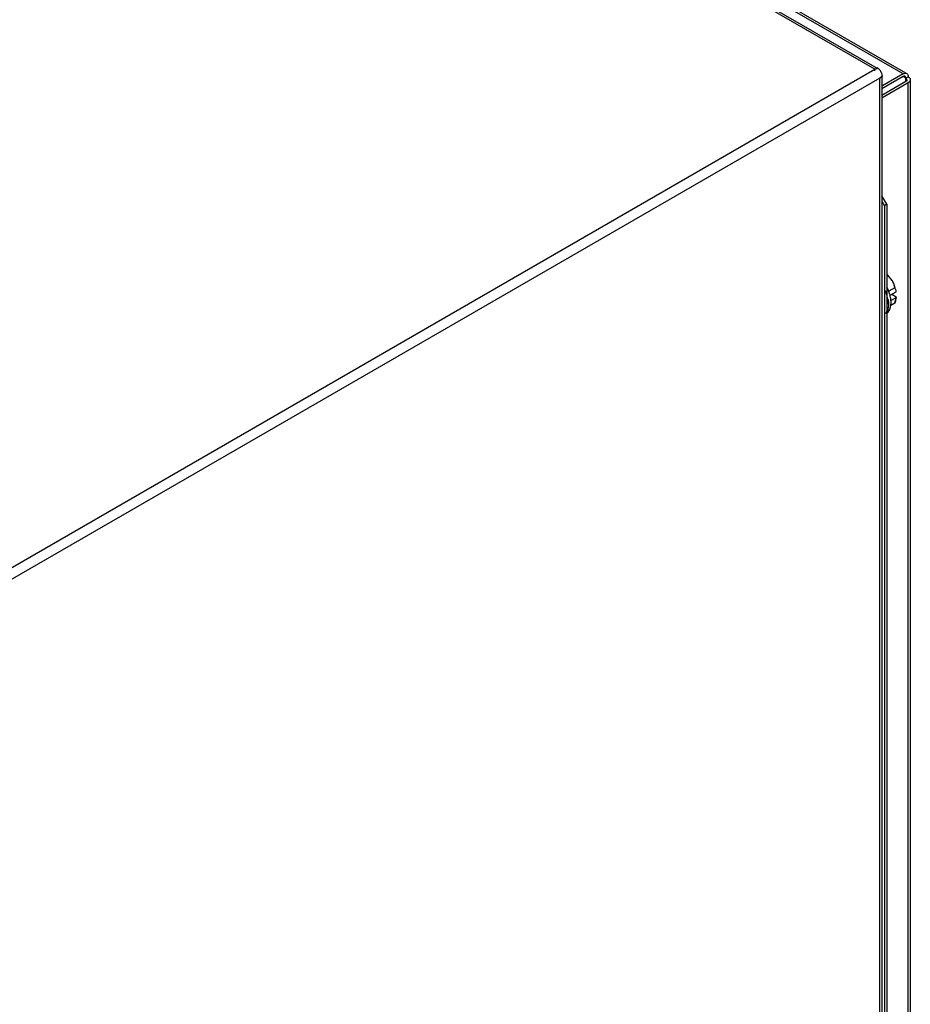
# Model space of a CAD drawing. Units: inches. Extents: x 297 to 447, y 304 to 381.
# Drawn here: x 440 to 447, y 327 to 335 of the extents above; entities that cross this region are included whole.
import ezdxf

# ---------------------------------------------------------------- set-up
doc = ezdxf.new("R2010")
doc.units = ezdxf.units.IN
doc.header["$LTSCALE"] = 65.185185
doc.header["$MEASUREMENT"] = 0
doc.layers.get('0').update_dxf_attribs({"linetype": 'CONTINUOUS'})

msp = doc.modelspace()

# ---------------------------------------------------------------- linework, layer by layer
at = {"color": 9, "linetype": 'Continuous'}
for p, q in [((446.9257, 334.8525), (432.3117, 343.2897)), ((447.1631, 334.8144), (433.3709, 342.7784)), ((433.1957, 326.9256), (446.9257, 334.8525)), ((446.968, 334.7793), (433.238, 326.8523)), ((446.968, 312.7507), (446.968, 334.7793)), ((447.1857, 334.7784), (447.1631, 334.7915)), ((447.1857, 334.7523), (447.1857, 334.7784)), ((447.204, 312.7697), (447.2055, 334.7409))]:
    msp.add_line(p, q, dxfattribs=at)
at = {"color": 7, "linetype": 'Continuous'}
for p, q in [((432.3416, 343.2927), (446.945, 334.8616)), ((433.4009, 342.7814), (447.1818, 334.8239)), ((446.9257, 334.8525), (446.9468, 334.8647)), ((446.9257, 334.8382), (446.9257, 334.8525)), ((446.9891, 334.7915), (446.968, 334.7793)), ((447.1631, 334.8144), (446.9855, 334.7118)), ((447.1631, 334.7915), (446.9855, 334.689)), ((446.9855, 334.7915), (446.9855, 312.7751)), ((447.2055, 334.7899), (447.1857, 334.7784)), ((446.9855, 334.6367), (447.1857, 334.7523)), ((446.9855, 334.6138), (447.2055, 334.7409)), ((447.2231, 334.7654), (447.2215, 312.7942)), ((447.0266, 333.7215), (446.9855, 333.7927)), ((446.9855, 333.747), (447.0068, 333.71)), ((447.0068, 333.71), (447.0053, 312.1961)), ((447.0266, 333.7215), (447.0068, 333.71)), ((447.0266, 333.7215), (447.0251, 312.2075)), ((447.07, 333.0841), (447.0349, 333.1279)), ((447.0928, 333.0232), (447.0421, 332.9939)), ((447.0541, 332.9601), (447.1044, 332.9892)), ((447.0683, 332.9683), (447.1043, 332.9475)), ((447.0928, 332.8927), (447.0602, 332.8739)), ((447.0609, 332.915), (447.1044, 332.9402)), ((447.1044, 332.9402), (447.1043, 332.9475)), ((447.0602, 332.8738), (447.0603, 332.8742))]:
    msp.add_line(p, q, dxfattribs=at)
at = {"color": 6, "linetype": 'Continuous'}
for p, q in [((446.9891, 334.7915), (446.9811, 334.7961)), ((447.1678, 334.7996), (447.1791, 334.7931)), ((447.1818, 334.8239), (447.1931, 334.8173)), ((447.1951, 334.7654), (447.1951, 334.7523))]:
    msp.add_line(p, q, dxfattribs=at)
at = {"color": 7, "linetype": 'Continuous'}
for centre, radius, start, end in [((446.8967, 334.7886), 0.0915, 38.75201, 45.41997), ((446.8893, 334.7827), 0.101, 21.24912, 38.74454), ((446.9421, 334.8241), 0.0518, 299.92849, 305.61854), ((446.8895, 332.9688), 0.2156, 47.58883, 50.45845), ((446.7383, 332.8707), 0.303, 13.12594, 17.87869), ((446.715, 332.8668), 0.3513, 23.74947, 27.41977), ((446.9867, 332.9679), 0.1196, 10.22673, 13.68852), ((446.7689, 332.8781), 0.2716, 9.1035, 13.07465), ((446.7709, 332.8861), 0.292, 13.94623, 14.61524), ((446.7766, 332.8875), 0.2862, 13.02304, 13.94716)]:
    msp.add_arc(centre, radius, start, end, dxfattribs=at)
at = {"color": 6, "linetype": 'Continuous'}
for centre, radius, start, end in [((446.8929, 332.9823), 0.2034, 45.73022, 48.89562), ((446.8507, 332.9456), 0.2594, 26.88029, 32.28616), ((446.7105, 332.8615), 0.3324, 17.90719, 23.83575), ((446.7411, 332.8715), 0.3001, 13.10298, 17.90165), ((446.7143, 332.8664), 0.3521, 23.75366, 27.41558), ((446.7307, 332.8735), 0.3342, 18.60936, 23.77608), ((446.7479, 332.8795), 0.316, 17.30376, 18.5767), ((446.7597, 332.8831), 0.3037, 14.62765, 17.31429), ((446.9866, 332.9679), 0.1198, 10.22943, 13.68582), ((445.3729, 332.9647), 1.7317, 0.80833, 1.05001), ((446.7713, 332.8786), 0.2691, 9.08556, 13.09259), ((446.793, 332.8821), 0.2471, 6.93912, 9.06094), ((446.8129, 332.8845), 0.2271, 3.12602, 6.96241), ((446.8355, 332.8857), 0.2045, 0.02168, 3.11568), ((446.7742, 332.8869), 0.2886, 13.02663, 14.6197), ((446.8999, 332.8968), 0.1619, 351.97797, 355.51918), ((446.8793, 332.8983), 0.1826, 355.5374, 0.04391), ((447.0766, 332.8705), 0.0275, 53.89975, 60.21524), ((446.6873, 333.0232), 0.426, 342.16165, 343.05063), ((446.736, 333.0084), 0.3751, 343.03801, 344.61219), ((446.8038, 332.99), 0.3048, 344.56717, 347.60092), ((446.8695, 332.9756), 0.2376, 347.58855, 351.41785), ((447.0099, 332.966), 0.0962, 344.62394, 348.8957), ((445.4824, 332.9159), 1.6222, 0.85606, 1.11406), ((446.9821, 332.8666), 0.073, 307.80028, 318.11737), ((446.9118, 332.8781), 0.1276, 342.54411, 347.94311), ((446.8947, 332.8818), 0.145, 347.91921, 352.01867)]:
    msp.add_arc(centre, radius, start, end, dxfattribs=at)
at = {"color": 7, "linetype": 'Continuous'}
for points in [[(446.9534, 334.8603), (446.9513, 334.8619), (446.9491, 334.8634), (446.9468, 334.8647)], [(446.9609, 334.8538), (446.9585, 334.8561), (446.956, 334.8583), (446.9534, 334.8603)], [(446.9772, 334.7862), (446.9757, 334.7847), (446.974, 334.7833), (446.9723, 334.7821)], [(446.9832, 334.7942), (446.9817, 334.7912), (446.9796, 334.7885), (446.9772, 334.7862)], [(447.1631, 334.8144), (447.1681, 334.8173), (447.1737, 334.8195), (447.1795, 334.82)], [(447.169, 334.794), (447.1669, 334.7935), (447.165, 334.7926), (447.1631, 334.7915)], [(447.1745, 334.7945), (447.1726, 334.7947), (447.1708, 334.7945), (447.169, 334.794)], [(447.1791, 334.7931), (447.1777, 334.7939), (447.1761, 334.7944), (447.1745, 334.7945)], [(447.1827, 334.7898), (447.1817, 334.7911), (447.1805, 334.7923), (447.1791, 334.7931)], [(447.1795, 334.82), (447.1812, 334.8202), (447.1829, 334.8202), (447.1846, 334.82)], [(447.1857, 334.7784), (447.1857, 334.7824), (447.1849, 334.7866), (447.1827, 334.7898)], [(447.1846, 334.82), (447.1876, 334.8197), (447.1905, 334.8188), (447.1931, 334.8173)], [(447.1908, 334.7746), (447.1893, 334.7761), (447.1876, 334.7774), (447.1857, 334.7784)], [(447.2045, 334.8), (447.2052, 334.7967), (447.2055, 334.7933), (447.2055, 334.7899)], [(447.2055, 334.7899), (447.2105, 334.787), (447.2153, 334.7832), (447.2186, 334.7785)], [(447.2186, 334.7785), (447.2196, 334.7771), (447.2205, 334.7757), (447.2212, 334.7741)], [(447.1857, 334.7523), (447.1891, 334.7543), (447.1924, 334.7571), (447.194, 334.7606)], [(447.194, 334.7701), (447.1933, 334.7718), (447.1921, 334.7733), (447.1908, 334.7746)], [(447.1951, 334.7654), (447.1951, 334.767), (447.1947, 334.7687), (447.194, 334.7701)], [(447.194, 334.7606), (447.1947, 334.7621), (447.1951, 334.7638), (447.1951, 334.7654)], [(447.2126, 334.7458), (447.2104, 334.744), (447.208, 334.7423), (447.2055, 334.7409)], [(447.2186, 334.7522), (447.2169, 334.7499), (447.2149, 334.7477), (447.2126, 334.7458)], [(447.2231, 334.7654), (447.2231, 334.7607), (447.2213, 334.756), (447.2186, 334.7522)], [(447.2212, 334.7741), (447.2224, 334.7714), (447.2231, 334.7684), (447.2231, 334.7654)]]:
    msp.add_open_spline(points, degree=3, dxfattribs=at)
for points, knots in [([(446.9257, 334.8525), (446.9274, 334.8535), (446.9337, 334.8568), (446.941, 334.8586), (446.9462, 334.8582)], [0, 0, 0, 0, 0.278489, 1, 1, 1, 1]), ([(446.9891, 334.7915), (446.9891, 334.7937), (446.9885, 334.8032), (446.986, 334.8125), (446.9834, 334.8193)], [0, 0, 0, 0, 0.231023, 1, 1, 1, 1]), ([(447.1931, 334.8173), (447.1975, 334.8148), (447.2021, 334.8087), (447.2041, 334.8019), (447.2045, 334.8)], [0, 0, 0, 0, 0.720333, 1, 1, 1, 1]), ([(447.07, 333.0841), (447.0755, 333.0745), (447.0844, 333.0546), (447.0904, 333.0336), (447.0928, 333.0232)], [0, 0, 0, 0, 0.508411, 1, 1, 1, 1]), ([(447.0535, 332.9598), (447.0524, 332.9639), (447.0478, 332.9803), (447.0417, 332.9964), (447.0365, 333.0083)], [0, 0, 0, 0, 0.244709, 1, 1, 1, 1]), ([(447.0928, 333.0232), (447.0939, 333.0212), (447.098, 333.0125), (447.1012, 333.0033), (447.1029, 332.9962)], [0, 0, 0, 0, 0.240894, 1, 1, 1, 1]), ([(447.0371, 332.9211), (447.0375, 332.9181), (447.0392, 332.9064), (447.04, 332.8946), (447.04, 332.8858)], [0, 0, 0, 0, 0.258347, 1, 1, 1, 1]), ([(447.04, 332.8858), (447.04, 332.8837), (447.0398, 332.8755), (447.0392, 332.8672), (447.0383, 332.8612)], [0, 0, 0, 0, 0.257524, 1, 1, 1, 1]), ([(447.0603, 332.9245), (447.06, 332.9268), (447.0588, 332.936), (447.057, 332.9452), (447.0554, 332.952)], [0, 0, 0, 0, 0.244797, 1, 1, 1, 1]), ([(447.0619, 332.8985), (447.0619, 332.9006), (447.0618, 332.9093), (447.0611, 332.918), (447.0603, 332.9245)], [0, 0, 0, 0, 0.243425, 1, 1, 1, 1]), ([(447.0603, 332.8742), (447.0605, 332.8761), (447.0615, 332.8842), (447.0619, 332.8923), (447.0619, 332.8985)], [0, 0, 0, 0, 0.242641, 1, 1, 1, 1]), ([(447.1044, 332.9402), (447.1038, 332.9363), (447.101, 332.9202), (447.0966, 332.9045), (447.0928, 332.8927)], [0, 0, 0, 0, 0.242469, 1, 1, 1, 1]), ([(447.0335, 332.8398), (447.033, 332.8383), (447.0311, 332.8326), (447.0287, 332.8271), (447.0267, 332.8232)], [0, 0, 0, 0, 0.25699, 1, 1, 1, 1]), ([(447.0268, 332.8089), (447.0313, 332.8124), (447.0396, 332.8206), (447.0493, 332.8359), (447.0564, 332.8539), (447.0592, 332.867), (447.0602, 332.8738)], [0, 0, 0, 0, 0.2265, 0.465294, 0.722015, 1, 1, 1, 1]), ([(447.0383, 332.8612), (447.038, 332.8593), (447.0368, 332.8521), (447.0351, 332.845), (447.0335, 332.8398)], [0, 0, 0, 0, 0.258089, 1, 1, 1, 1])]:
    msp.add_open_spline(points, degree=3, knots=knots, dxfattribs=at)
at = {"color": 6, "linetype": 'Continuous'}
for points in [[(447.1931, 334.8173), (447.1971, 334.815), (447.2003, 334.8111), (447.2022, 334.8069)], [(447.2022, 334.8069), (447.2032, 334.8047), (447.204, 334.8024), (447.2045, 334.8)], [(447.0871, 333.0442), (447.0893, 333.0373), (447.0912, 333.0303), (447.0928, 333.0232)], [(447.0267, 332.8232), (447.0234, 332.8168), (447.0194, 332.8107), (447.0146, 332.8054)], [(447.0364, 332.8179), (447.0406, 332.8226), (447.0443, 332.8278), (447.0473, 332.8334)], [(447.0473, 332.8334), (447.0506, 332.8394), (447.0533, 332.8458), (447.0554, 332.8523)], [(447.0554, 332.8523), (447.0576, 332.8594), (447.0592, 332.8668), (447.0603, 332.8742)]]:
    msp.add_open_spline(points, degree=3, dxfattribs=at)

doc.saveas('drawing.dxf')
